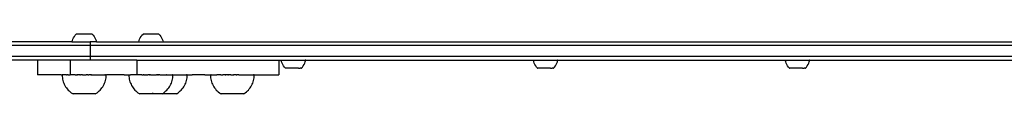
# Model space of a CAD drawing. Units: millimetres. Extents: x -70327 to -58764, y 1332 to 11166.
# Drawn here: x -67701 to -66895, y 3094 to 3143 of the extents above; entities that cross this region are included whole.
import ezdxf

# ---------------------------------------------------------------- set-up
doc = ezdxf.new("R2010")
doc.units = ezdxf.units.MM

msp = doc.modelspace()

# ---------------------------------------------------------------- linework, layer by layer
for p, q in [((-67658.08, 3136.88), (-68309.47, 3136.88)), ((-67658.08, 3136.88), (-67657.75, 3138.09)), ((-67658.08, 3136.88), (-67643.11, 3136.88)), ((-67657.75, 3138.09), (-67657.32, 3139.25)), ((-67657.32, 3139.25), (-67656.78, 3140.37)), ((-67656.78, 3140.37), (-67656.13, 3141.43)), ((-67656.13, 3141.43), (-67655.38, 3142.43)), ((-67655.38, 3142.43), (-67654.54, 3143.35)), ((-67641.61, 3143.35), (-67654.54, 3143.35)), ((-67643.11, 3136.88), (-67643.11, 3133.88)), ((-67638.08, 3136.88), (-67643.11, 3136.88)), ((-67641.61, 3143.35), (-67640.77, 3142.43)), ((-67640.77, 3142.43), (-67640.03, 3141.43)), ((-67640.03, 3141.43), (-67639.38, 3140.37)), ((-67639.38, 3140.37), (-67638.84, 3139.25)), ((-67638.84, 3139.25), (-67638.4, 3138.09)), ((-67638.4, 3138.09), (-67638.08, 3136.88)), ((-67638.08, 3136.88), (-67603.47, 3136.88)), ((-67603.47, 3136.88), (-67603.15, 3138.09)), ((-67603.47, 3136.88), (-67583.47, 3136.88)), ((-67603.15, 3138.09), (-67602.71, 3139.25)), ((-67602.71, 3139.25), (-67602.17, 3140.37)), ((-67602.17, 3140.37), (-67601.52, 3141.43)), ((-67601.52, 3141.43), (-67600.77, 3142.43)), ((-67600.77, 3142.43), (-67599.94, 3143.35)), ((-67587, 3143.35), (-67599.94, 3143.35)), ((-67587, 3143.35), (-67586.16, 3142.43)), ((-67586.16, 3142.43), (-67585.42, 3141.43)), ((-67585.42, 3141.43), (-67584.77, 3140.37)), ((-67584.77, 3140.37), (-67584.23, 3139.25)), ((-67584.23, 3139.25), (-67583.79, 3138.09)), ((-67583.79, 3138.09), (-67583.47, 3136.88)), ((-67583.47, 3136.88), (-66435.94, 3136.88)), ((-67643.11, 3133.88), (-68309.47, 3133.88)), ((-66435.94, 3133.88), (-67643.11, 3133.88)), ((-67643.11, 3133.88), (-67643.11, 3124.88)), ((-67643.11, 3124.88), (-68309.47, 3124.88)), ((-67686.24, 3121.88), (-67755.57, 3121.88)), ((-67686.24, 3121.88), (-67686.24, 3109.88)), ((-67659.55, 3121.88), (-67686.24, 3121.88)), ((-67659.55, 3121.88), (-67659.51, 3121.88)), ((-67659.55, 3121.88), (-67659.55, 3109.88)), ((-67659.51, 3121.88), (-67659.51, 3109.88)), ((-67643.11, 3121.88), (-67659.51, 3121.88)), ((-66435.94, 3124.88), (-67643.11, 3124.88)), ((-67643.11, 3124.88), (-67643.11, 3121.88)), ((-67604.94, 3121.88), (-67643.11, 3121.88)), ((-67604.94, 3121.88), (-67604.94, 3109.88)), ((-67604.94, 3121.88), (-67488.79, 3121.88)), ((-67488.79, 3121.88), (-67488.79, 3109.88)), ((-67488.79, 3121.88), (-67486.77, 3121.88)), ((-67486.45, 3120.7), (-67486.77, 3121.88)), ((-67486.77, 3121.88), (-67467.49, 3121.88)), ((-67486.02, 3119.53), (-67486.45, 3120.7)), ((-67485.47, 3118.41), (-67486.02, 3119.53)), ((-67468.08, 3118.4), (-67467.53, 3119.51)), ((-67467.53, 3119.51), (-67467.1, 3120.68)), ((-67467.49, 3121.88), (-67467.3, 3121.88)), ((-67467.23, 3121.88), (-67467.3, 3121.88)), ((-67467.07, 3121.88), (-67467.23, 3121.88)), ((-67467.1, 3120.68), (-67466.77, 3121.88)), ((-67467.02, 3121.88), (-67467.07, 3121.88)), ((-67467.02, 3121.88), (-67466.91, 3121.88)), ((-67466.91, 3121.88), (-67466.88, 3121.88)), ((-67466.88, 3121.88), (-67466.81, 3121.88)), ((-67466.77, 3121.88), (-67466.81, 3121.88)), ((-67466.77, 3121.88), (-67321.87, 3121.88)), ((-67321.87, 3121.88), (-67280.38, 3121.88)), ((-67280.07, 3120.7), (-67280.38, 3121.88)), ((-67280.38, 3121.88), (-67261.11, 3121.88)), ((-67279.63, 3119.53), (-67280.07, 3120.7)), ((-67279.09, 3118.41), (-67279.63, 3119.53)), ((-67261.69, 3118.4), (-67261.15, 3119.51)), ((-67261.15, 3119.51), (-67260.71, 3120.68)), ((-67261.11, 3121.88), (-67260.91, 3121.88)), ((-67260.84, 3121.88), (-67260.91, 3121.88)), ((-67260.69, 3121.88), (-67260.84, 3121.88)), ((-67260.71, 3120.68), (-67260.39, 3121.88)), ((-67260.64, 3121.88), (-67260.69, 3121.88)), ((-67260.64, 3121.88), (-67260.53, 3121.88)), ((-67260.53, 3121.88), (-67260.49, 3121.88)), ((-67260.49, 3121.88), (-67260.43, 3121.88)), ((-67260.39, 3121.88), (-67260.43, 3121.88)), ((-67260.39, 3121.88), (-67121.87, 3121.88)), ((-67121.87, 3121.88), (-67074.12, 3121.88)), ((-67073.8, 3120.7), (-67074.12, 3121.88)), ((-67074.12, 3121.88), (-67054.84, 3121.88)), ((-67073.37, 3119.53), (-67073.8, 3120.7)), ((-67072.82, 3118.41), (-67073.37, 3119.53)), ((-67055.43, 3118.4), (-67054.88, 3119.51)), ((-67054.88, 3119.51), (-67054.45, 3120.68)), ((-67054.84, 3121.88), (-67054.65, 3121.88)), ((-67054.58, 3121.88), (-67054.65, 3121.88)), ((-67054.42, 3121.88), (-67054.58, 3121.88)), ((-67054.45, 3120.68), (-67054.12, 3121.88)), ((-67054.37, 3121.88), (-67054.42, 3121.88)), ((-67054.37, 3121.88), (-67054.26, 3121.88)), ((-67054.26, 3121.88), (-67054.23, 3121.88)), ((-67054.23, 3121.88), (-67054.16, 3121.88)), ((-67054.12, 3121.88), (-67054.16, 3121.88)), ((-67054.12, 3121.88), (-66886.66, 3121.88)), ((-67484.83, 3117.35), (-67485.47, 3118.41)), ((-67484.08, 3116.35), (-67484.83, 3117.35)), ((-67483.24, 3115.43), (-67484.08, 3116.35)), ((-67483.24, 3115.43), (-67483.22, 3115.43)), ((-67483.22, 3115.43), (-67483.15, 3115.43)), ((-67472.92, 3115.42), (-67483.15, 3115.43)), ((-67472.63, 3115.42), (-67472.92, 3115.42)), ((-67472.63, 3115.42), (-67471.91, 3115.42)), ((-67471.81, 3115.42), (-67471.91, 3115.42)), ((-67471.81, 3115.42), (-67471.23, 3115.42)), ((-67471.05, 3115.42), (-67471.23, 3115.42)), ((-67470.98, 3115.42), (-67471.05, 3115.42)), ((-67470.47, 3115.42), (-67470.98, 3115.42)), ((-67470.47, 3115.42), (-67470.38, 3115.42)), ((-67470.38, 3115.42), (-67470.31, 3115.42)), ((-67470.31, 3115.42), (-67469.47, 3116.34)), ((-67469.47, 3116.34), (-67468.73, 3117.33)), ((-67468.73, 3117.33), (-67468.08, 3118.4)), ((-67278.44, 3117.35), (-67279.09, 3118.41)), ((-67277.7, 3116.35), (-67278.44, 3117.35)), ((-67276.86, 3115.43), (-67277.7, 3116.35)), ((-67276.86, 3115.43), (-67276.84, 3115.43)), ((-67276.84, 3115.43), (-67276.77, 3115.43)), ((-67266.53, 3115.42), (-67276.77, 3115.43)), ((-67266.25, 3115.42), (-67266.53, 3115.42)), ((-67266.25, 3115.42), (-67265.53, 3115.42)), ((-67265.43, 3115.42), (-67265.53, 3115.42)), ((-67265.43, 3115.42), (-67264.84, 3115.42)), ((-67264.67, 3115.42), (-67264.84, 3115.42)), ((-67264.6, 3115.42), (-67264.67, 3115.42)), ((-67264.09, 3115.42), (-67264.6, 3115.42)), ((-67264.09, 3115.42), (-67264, 3115.42)), ((-67264, 3115.42), (-67263.93, 3115.42)), ((-67263.93, 3115.42), (-67263.09, 3116.34)), ((-67263.09, 3116.34), (-67262.34, 3117.33)), ((-67262.34, 3117.33), (-67261.69, 3118.4)), ((-67072.18, 3117.35), (-67072.82, 3118.41)), ((-67071.43, 3116.35), (-67072.18, 3117.35)), ((-67070.59, 3115.43), (-67071.43, 3116.35)), ((-67070.59, 3115.43), (-67070.57, 3115.43)), ((-67070.57, 3115.43), (-67070.5, 3115.43)), ((-67060.27, 3115.42), (-67070.5, 3115.43)), ((-67059.98, 3115.42), (-67060.27, 3115.42)), ((-67059.98, 3115.42), (-67059.26, 3115.42)), ((-67059.16, 3115.42), (-67059.26, 3115.42)), ((-67059.16, 3115.42), (-67058.58, 3115.42)), ((-67058.4, 3115.42), (-67058.58, 3115.42)), ((-67058.33, 3115.42), (-67058.4, 3115.42)), ((-67057.82, 3115.42), (-67058.33, 3115.42)), ((-67057.82, 3115.42), (-67057.73, 3115.42)), ((-67057.73, 3115.42), (-67057.66, 3115.42)), ((-67057.66, 3115.42), (-67056.82, 3116.34)), ((-67056.82, 3116.34), (-67056.08, 3117.33)), ((-67056.08, 3117.33), (-67055.43, 3118.4)), ((-67666.87, 3109.88), (-67686.24, 3109.88)), ((-67666.87, 3109.88), (-67666.08, 3109.86)), ((-67666.08, 3109.86), (-67666.04, 3109.86)), ((-67666.04, 3109.86), (-67666.05, 3108.73)), ((-67666.05, 3108.73), (-67665.94, 3107.6)), ((-67665.92, 3109.86), (-67666.04, 3109.86)), ((-67665.94, 3107.6), (-67665.77, 3106.49)), ((-67665.92, 3109.86), (-67665.56, 3109.88)), ((-67665.77, 3106.49), (-67665.52, 3105.38)), ((-67665.56, 3109.88), (-67665.52, 3109.86)), ((-67663.78, 3109.86), (-67665.52, 3109.86)), ((-67665.52, 3105.38), (-67665.2, 3104.3)), ((-67665.2, 3104.3), (-67664.82, 3103.23)), ((-67663.31, 3109.88), (-67663.78, 3109.86)), ((-67662.72, 3109.86), (-67663.31, 3109.88)), ((-67662.55, 3109.86), (-67662.72, 3109.86)), ((-67662.55, 3109.86), (-67661.9, 3109.88)), ((-67661.3, 3109.86), (-67661.9, 3109.88)), ((-67661.3, 3109.86), (-67659.66, 3109.86)), ((-67659.55, 3109.88), (-67659.66, 3109.86)), ((-67659.51, 3109.88), (-67659.55, 3109.88)), ((-67659.44, 3109.86), (-67659.51, 3109.88)), ((-67658.01, 3109.88), (-67659.44, 3109.86)), ((-67657.85, 3109.86), (-67658.01, 3109.88)), ((-67655.61, 3109.86), (-67657.85, 3109.86)), ((-67655.61, 3109.86), (-67654.06, 3109.88)), ((-67653.87, 3109.88), (-67654.06, 3109.88)), ((-67653.87, 3109.88), (-67653.78, 3109.86)), ((-67653.87, 3109.88), (-67653.62, 3109.88)), ((-67653.78, 3109.86), (-67653.62, 3109.88)), ((-67653.62, 3109.88), (-67653.5, 3109.86)), ((-67653.5, 3109.86), (-67653.46, 3109.88)), ((-67651.73, 3109.88), (-67653.46, 3109.88)), ((-67651.73, 3109.88), (-67651.59, 3109.86)), ((-67651.59, 3109.86), (-67651.41, 3109.88)), ((-67651.41, 3109.88), (-67651.31, 3109.86)), ((-67651.31, 3109.86), (-67651.08, 3109.88)), ((-67649.59, 3109.88), (-67651.08, 3109.88)), ((-67649.35, 3109.86), (-67649.59, 3109.88)), ((-67649.35, 3109.86), (-67649.25, 3109.88)), ((-67649.25, 3109.88), (-67648.47, 3109.88)), ((-67648.47, 3109.88), (-67648.06, 3109.86)), ((-67648.47, 3109.88), (-67647.68, 3109.88)), ((-67648.06, 3109.86), (-67647.68, 3109.88)), ((-67647.68, 3109.88), (-67647.29, 3109.88)), ((-67647.29, 3109.88), (-67647.09, 3109.86)), ((-67647.09, 3109.86), (-67646.91, 3109.88)), ((-67646.91, 3109.88), (-67646.8, 3109.86)), ((-67646.8, 3109.86), (-67646.52, 3109.88)), ((-67645.09, 3109.88), (-67646.52, 3109.88)), ((-67645.09, 3109.88), (-67644.85, 3109.86)), ((-67644.85, 3109.86), (-67644.74, 3109.88)), ((-67644.74, 3109.88), (-67644.56, 3109.86)), ((-67644.56, 3109.86), (-67644.42, 3109.88)), ((-67642.7, 3109.88), (-67644.42, 3109.88)), ((-67642.7, 3109.88), (-67642.65, 3109.86)), ((-67642.65, 3109.86), (-67642.53, 3109.88)), ((-67642.38, 3109.86), (-67642.53, 3109.88)), ((-67642.53, 3109.88), (-67642.28, 3109.88)), ((-67642.38, 3109.86), (-67642.28, 3109.88)), ((-67642.09, 3109.88), (-67642.28, 3109.88)), ((-67642.09, 3109.88), (-67640.55, 3109.86)), ((-67640.55, 3109.86), (-67640.42, 3109.88)), ((-67640.42, 3109.88), (-67640.28, 3109.86)), ((-67640.28, 3109.86), (-67636.49, 3109.86)), ((-67636.49, 3109.86), (-67635.62, 3109.88)), ((-67635.62, 3109.88), (-67635.06, 3109.86)), ((-67635.06, 3109.86), (-67631.29, 3109.86)), ((-67631.33, 3103.23), (-67630.95, 3104.3)), ((-67631.29, 3109.86), (-67630.69, 3109.88)), ((-67630.61, 3109.86), (-67631.29, 3109.86)), ((-67630.95, 3104.3), (-67630.64, 3105.38)), ((-67630.69, 3109.88), (-67630.61, 3109.86)), ((-67630.64, 3105.38), (-67630.39, 3106.49)), ((-67630.61, 3109.86), (-67630.1, 3109.86)), ((-67630.39, 3106.49), (-67630.21, 3107.6)), ((-67630.21, 3107.6), (-67630.1, 3108.73)), ((-67630.11, 3109.86), (-67630.08, 3109.86)), ((-67630.1, 3108.73), (-67630.1, 3109.86)), ((-67630.1, 3109.86), (-67630.08, 3109.86)), ((-67630.08, 3109.86), (-67629.93, 3109.88)), ((-67615.38, 3109.88), (-67629.93, 3109.88)), ((-67615.38, 3109.88), (-67611.47, 3109.86)), ((-67611.47, 3109.86), (-67611.43, 3109.86)), ((-67611.43, 3109.86), (-67611.44, 3108.73)), ((-67611.44, 3108.73), (-67611.33, 3107.6)), ((-67611.43, 3109.86), (-67610.26, 3109.86)), ((-67611.33, 3107.6), (-67611.16, 3106.49)), ((-67611.16, 3106.49), (-67610.91, 3105.38)), ((-67610.91, 3105.38), (-67610.59, 3104.3)), ((-67610.59, 3104.3), (-67610.21, 3103.23)), ((-67610.26, 3109.86), (-67610.18, 3109.88)), ((-67610.15, 3109.86), (-67610.18, 3109.88)), ((-67605.05, 3109.86), (-67610.15, 3109.86)), ((-67605.05, 3109.86), (-67604.97, 3109.88)), ((-67604.94, 3109.88), (-67604.97, 3109.88)), ((-67604.83, 3109.86), (-67604.94, 3109.88)), ((-67601, 3109.86), (-67604.83, 3109.86)), ((-67601, 3109.86), (-67600.29, 3109.88)), ((-67600.29, 3109.88), (-67599.77, 3109.88)), ((-67599.77, 3109.88), (-67599.71, 3109.86)), ((-67599.55, 3109.86), (-67599.71, 3109.86)), ((-67599.55, 3109.86), (-67599.46, 3109.88)), ((-67599.26, 3109.88), (-67599.46, 3109.88)), ((-67599.26, 3109.88), (-67599.15, 3109.88)), ((-67599.26, 3109.88), (-67599.17, 3109.86)), ((-67599.11, 3109.86), (-67599.17, 3109.86)), ((-67599.15, 3109.88), (-67599.11, 3109.86)), ((-67599.11, 3109.86), (-67599.01, 3109.88)), ((-67599.01, 3109.88), (-67598.89, 3109.86)), ((-67598.89, 3109.86), (-67598.85, 3109.88)), ((-67598.85, 3109.88), (-67598.46, 3109.88)), ((-67598.46, 3109.88), (-67598.39, 3109.86)), ((-67598.39, 3109.86), (-67598.23, 3109.88)), ((-67598.23, 3109.88), (-67597.71, 3109.88)), ((-67597.41, 3109.86), (-67597.71, 3109.88)), ((-67597.71, 3109.88), (-67597.12, 3109.88)), ((-67597.41, 3109.86), (-67597.12, 3109.88)), ((-67597.12, 3109.88), (-67596.98, 3109.86)), ((-67596.98, 3109.86), (-67596.8, 3109.88)), ((-67596.8, 3109.88), (-67596.7, 3109.86)), ((-67596.7, 3109.86), (-67596.47, 3109.88)), ((-67596.47, 3109.88), (-67596.19, 3109.86)), ((-67596.19, 3109.86), (-67596.12, 3109.88)), ((-67595.02, 3109.88), (-67596.12, 3109.88)), ((-67595.02, 3109.88), (-67594.74, 3109.86)), ((-67594.74, 3109.86), (-67594.64, 3109.88)), ((-67593.86, 3109.88), (-67594.64, 3109.88)), ((-67593.86, 3109.88), (-67593.45, 3109.86)), ((-67593.86, 3109.88), (-67593.08, 3109.88)), ((-67593.45, 3109.86), (-67593.08, 3109.88)), ((-67593.08, 3109.88), (-67592.68, 3109.88)), ((-67592.68, 3109.88), (-67592.48, 3109.86)), ((-67592.48, 3109.86), (-67592.3, 3109.88)), ((-67592.3, 3109.88), (-67592.19, 3109.86)), ((-67592.19, 3109.86), (-67591.92, 3109.88)), ((-67591.92, 3109.88), (-67591.54, 3109.88)), ((-67591.54, 3109.88), (-67591.23, 3109.86)), ((-67591.23, 3109.86), (-67591.17, 3109.88)), ((-67591.17, 3109.88), (-67590.47, 3109.88)), ((-67590.47, 3109.88), (-67590.24, 3109.86)), ((-67590.24, 3109.86), (-67590.13, 3109.88)), ((-67590.13, 3109.88), (-67589.95, 3109.86)), ((-67589.95, 3109.86), (-67589.82, 3109.88)), ((-67589.82, 3109.88), (-67589.5, 3109.88)), ((-67589.5, 3109.88), (-67589.24, 3109.86)), ((-67589.5, 3109.88), (-67588.96, 3109.88)), ((-67589.24, 3109.86), (-67588.96, 3109.88)), ((-67588.09, 3109.88), (-67588.96, 3109.88)), ((-67588.09, 3109.88), (-67588.04, 3109.86)), ((-67588.04, 3109.86), (-67587.92, 3109.88)), ((-67587.92, 3109.88), (-67587.77, 3109.86)), ((-67587.92, 3109.88), (-67587.67, 3109.88)), ((-67587.67, 3109.88), (-67587.77, 3109.86)), ((-67587.25, 3109.88), (-67587.67, 3109.88)), ((-67587.13, 3109.86), (-67587.25, 3109.88)), ((-67587.25, 3109.88), (-67586.95, 3109.88)), ((-67586.95, 3109.88), (-67587.13, 3109.86)), ((-67586.08, 3109.88), (-67586.95, 3109.88)), ((-67586.08, 3109.88), (-67585.94, 3109.86)), ((-67585.94, 3109.86), (-67585.81, 3109.88)), ((-67585.81, 3109.88), (-67585.67, 3109.86)), ((-67585.67, 3109.86), (-67585.55, 3109.88)), ((-67585.55, 3109.88), (-67585.22, 3109.88)), ((-67585.22, 3109.88), (-67584.94, 3109.86)), ((-67584.94, 3109.86), (-67584.9, 3109.88)), ((-67584.9, 3109.88), (-67584.22, 3109.88)), ((-67584.22, 3109.88), (-67583.95, 3109.86)), ((-67583.95, 3109.86), (-67583.87, 3109.88)), ((-67583.87, 3109.88), (-67583.7, 3109.86)), ((-67583.7, 3109.86), (-67583.5, 3109.88)), ((-67583.5, 3109.88), (-67583.12, 3109.88)), ((-67583.12, 3109.88), (-67582.98, 3109.86)), ((-67582.98, 3109.86), (-67582.74, 3109.88)), ((-67582.74, 3109.88), (-67582.35, 3109.88)), ((-67582.35, 3109.88), (-67582.11, 3109.86)), ((-67582.11, 3109.86), (-67581.96, 3109.88)), ((-67581.96, 3109.88), (-67581.88, 3109.86)), ((-67581.88, 3109.86), (-67581.69, 3109.88)), ((-67581.69, 3109.88), (-67581.57, 3109.88)), ((-67581.57, 3109.88), (-67581.23, 3109.87)), ((-67581.23, 3109.87), (-67581.18, 3109.88)), ((-67581.18, 3109.88), (-67580.79, 3109.88)), ((-67580.79, 3109.88), (-67580.73, 3109.86)), ((-67580.73, 3109.86), (-67580.45, 3109.88)), ((-67580.43, 3109.86), (-67580.73, 3109.86)), ((-67580.45, 3109.88), (-67580.4, 3109.88)), ((-67580.43, 3109.86), (-67580.4, 3109.88)), ((-67580.4, 3109.88), (-67580.25, 3109.86)), ((-67580.25, 3109.86), (-67580.02, 3109.88)), ((-67580.02, 3109.88), (-67579.28, 3109.88)), ((-67579.28, 3109.88), (-67578.99, 3109.86)), ((-67578.99, 3109.86), (-67578.92, 3109.88)), ((-67578.92, 3109.88), (-67578.82, 3109.86)), ((-67578.82, 3109.86), (-67578.57, 3109.88)), ((-67578.57, 3109.88), (-67578.24, 3109.88)), ((-67578.24, 3109.88), (-67578.19, 3109.86)), ((-67578.19, 3109.86), (-67577.92, 3109.88)), ((-67577.92, 3109.88), (-67577.77, 3109.86)), ((-67577.77, 3109.86), (-67577.62, 3109.88)), ((-67577.62, 3109.88), (-67577.33, 3109.88)), ((-67577.33, 3109.88), (-67577.22, 3109.87)), ((-67577.22, 3109.87), (-67577.06, 3109.88)), ((-67577.06, 3109.88), (-67576.81, 3109.88)), ((-67576.81, 3109.88), (-67576.79, 3109.86)), ((-67576.79, 3109.86), (-67576.68, 3109.86)), ((-67576.72, 3103.23), (-67576.34, 3104.3)), ((-67576.68, 3109.86), (-67576.58, 3109.88)), ((-67576.58, 3109.88), (-67576.19, 3109.88)), ((-67576.34, 3104.3), (-67576.03, 3105.38)), ((-67576.19, 3109.88), (-67576.1, 3109.86)), ((-67576.1, 3109.86), (-67576.07, 3109.86)), ((-67576.07, 3109.86), (-67576.03, 3109.88)), ((-67576.07, 3109.86), (-67576, 3109.86)), ((-67576.03, 3109.88), (-67576, 3109.86)), ((-67576.03, 3105.38), (-67575.78, 3106.49)), ((-67576, 3109.86), (-67575.89, 3109.88)), ((-67575.89, 3109.88), (-67575.69, 3109.88)), ((-67575.78, 3106.49), (-67575.6, 3107.6)), ((-67575.69, 3109.88), (-67575.62, 3109.88)), ((-67575.66, 3109.86), (-67575.69, 3109.88)), ((-67575.58, 3109.88), (-67575.66, 3109.86)), ((-67575.66, 3109.86), (-67575.62, 3109.88)), ((-67575.62, 3109.88), (-67575.58, 3109.88)), ((-67575.6, 3107.6), (-67575.5, 3108.73)), ((-67575.5, 3109.86), (-67575.58, 3109.88)), ((-67575.5, 3108.73), (-67575.5, 3109.86)), ((-67575.5, 3109.86), (-67575.47, 3109.86)), ((-67575.5, 3109.86), (-67575.47, 3109.86)), ((-67575.47, 3109.86), (-67575.28, 3109.88)), ((-67575.28, 3109.88), (-67574.76, 3109.88)), ((-67574.76, 3109.88), (-67574.18, 3109.86)), ((-67574.18, 3109.86), (-67570.35, 3109.86)), ((-67570.35, 3109.86), (-67570.11, 3109.88)), ((-67570.35, 3109.86), (-67568.69, 3109.86)), ((-67570.11, 3109.88), (-67568.69, 3109.86)), ((-67568.69, 3109.86), (-67564.92, 3109.86)), ((-67564.97, 3103.23), (-67564.58, 3104.3)), ((-67564.92, 3109.86), (-67564.88, 3109.88)), ((-67564.88, 3109.88), (-67564.34, 3109.86)), ((-67564.58, 3104.3), (-67564.27, 3105.38)), ((-67563.74, 3109.86), (-67564.34, 3109.86)), ((-67564.27, 3105.38), (-67564.02, 3106.49)), ((-67564.02, 3106.49), (-67563.84, 3107.6)), ((-67563.84, 3107.6), (-67563.74, 3108.73)), ((-67563.75, 3109.86), (-67563.71, 3109.86)), ((-67563.74, 3108.73), (-67563.74, 3109.86)), ((-67563.74, 3109.86), (-67563.71, 3109.86)), ((-67563.71, 3109.86), (-67559.68, 3109.88)), ((-67549.4, 3109.88), (-67559.68, 3109.88)), ((-67549.4, 3109.88), (-67544.8, 3109.86)), ((-67544.8, 3109.86), (-67544.77, 3109.86)), ((-67544.77, 3109.86), (-67544.78, 3108.73)), ((-67544.78, 3108.73), (-67544.67, 3107.6)), ((-67544.64, 3109.86), (-67544.77, 3109.86)), ((-67544.67, 3107.6), (-67544.49, 3106.49)), ((-67544.64, 3109.86), (-67544.37, 3109.88)), ((-67544.49, 3106.49), (-67544.25, 3105.38)), ((-67544.27, 3109.86), (-67544.37, 3109.88)), ((-67544.27, 3109.86), (-67539.82, 3109.86)), ((-67544.25, 3105.38), (-67543.93, 3104.3)), ((-67543.93, 3104.3), (-67543.55, 3103.23)), ((-67539.82, 3109.86), (-67539.44, 3109.88)), ((-67538.39, 3109.86), (-67539.44, 3109.88)), ((-67536.33, 3109.86), (-67538.39, 3109.86)), ((-67536.33, 3109.86), (-67534.63, 3109.88)), ((-67534.6, 3109.86), (-67534.63, 3109.88)), ((-67534.34, 3109.86), (-67534.6, 3109.86)), ((-67532.95, 3109.88), (-67534.34, 3109.86)), ((-67532.65, 3109.88), (-67532.95, 3109.88)), ((-67532.5, 3109.86), (-67532.65, 3109.88)), ((-67532.65, 3109.88), (-67532.35, 3109.88)), ((-67532.35, 3109.88), (-67532.5, 3109.86)), ((-67532.35, 3109.88), (-67532.23, 3109.86)), ((-67532.23, 3109.86), (-67532.16, 3109.88)), ((-67530.62, 3109.88), (-67532.16, 3109.88)), ((-67530.62, 3109.88), (-67530.3, 3109.88)), ((-67530.32, 3109.86), (-67530.62, 3109.88)), ((-67530.03, 3109.86), (-67530.32, 3109.86)), ((-67530.3, 3109.88), (-67530.03, 3109.86)), ((-67530.03, 3109.86), (-67529.96, 3109.88)), ((-67528.14, 3109.88), (-67529.96, 3109.88)), ((-67528.14, 3109.88), (-67528.08, 3109.86)), ((-67528.08, 3109.86), (-67527.75, 3109.88)), ((-67527.75, 3109.88), (-67526.97, 3109.88)), ((-67526.97, 3109.88), (-67526.79, 3109.86)), ((-67526.79, 3109.86), (-67526.57, 3109.88)), ((-67526.57, 3109.88), (-67526.18, 3109.88)), ((-67526.18, 3109.88), (-67525.8, 3109.88)), ((-67526.18, 3109.88), (-67525.82, 3109.86)), ((-67525.53, 3109.86), (-67525.82, 3109.86)), ((-67525.8, 3109.88), (-67525.53, 3109.86)), ((-67525.53, 3109.86), (-67525.46, 3109.88)), ((-67523.63, 3109.88), (-67525.46, 3109.88)), ((-67523.63, 3109.88), (-67523.57, 3109.86)), ((-67523.57, 3109.86), (-67523.31, 3109.88)), ((-67523.31, 3109.88), (-67523.29, 3109.86)), ((-67523.29, 3109.86), (-67523.01, 3109.88)), ((-67521.42, 3109.88), (-67523.01, 3109.88)), ((-67521.42, 3109.88), (-67521.38, 3109.86)), ((-67521.38, 3109.86), (-67521.28, 3109.88)), ((-67521.28, 3109.88), (-67521.15, 3109.88)), ((-67521.15, 3109.88), (-67521.08, 3109.88)), ((-67521.15, 3109.88), (-67521.1, 3109.86)), ((-67521.1, 3109.86), (-67521.08, 3109.88)), ((-67521.08, 3109.88), (-67520.98, 3109.88)), ((-67520.98, 3109.88), (-67519.27, 3109.86)), ((-67519.27, 3109.86), (-67517.28, 3109.86)), ((-67517.28, 3109.86), (-67517.04, 3109.88)), ((-67517.04, 3109.88), (-67515.44, 3109.86)), ((-67515.44, 3109.86), (-67513.58, 3109.86)), ((-67513.58, 3109.86), (-67513.14, 3109.88)), ((-67513.14, 3109.88), (-67512.33, 3109.86)), ((-67512.33, 3109.86), (-67510.01, 3109.86)), ((-67510.06, 3103.23), (-67509.68, 3104.3)), ((-67510.01, 3109.86), (-67509.49, 3109.88)), ((-67509.68, 3104.3), (-67509.36, 3105.38)), ((-67509.49, 3109.88), (-67509.41, 3109.86)), ((-67509.49, 3109.88), (-67509.43, 3109.86)), ((-67509.43, 3109.86), (-67509.41, 3109.86)), ((-67508.83, 3109.86), (-67509.41, 3109.86)), ((-67509.36, 3105.38), (-67509.11, 3106.49)), ((-67509.11, 3106.49), (-67508.94, 3107.6)), ((-67508.94, 3107.6), (-67508.83, 3108.73)), ((-67508.84, 3109.86), (-67508.8, 3109.86)), ((-67508.83, 3108.73), (-67508.83, 3109.86)), ((-67508.83, 3109.86), (-67508.8, 3109.86)), ((-67508.8, 3109.86), (-67506.09, 3109.88)), ((-67506.09, 3109.88), (-67488.79, 3109.88)), ((-67664.82, 3103.23), (-67664.37, 3102.2)), ((-67664.37, 3102.2), (-67663.86, 3101.19)), ((-67663.86, 3101.19), (-67663.28, 3100.22)), ((-67663.28, 3100.22), (-67662.65, 3099.28)), ((-67662.65, 3099.28), (-67661.95, 3098.39)), ((-67661.95, 3098.39), (-67661.21, 3097.54)), ((-67661.21, 3097.54), (-67660.41, 3096.74)), ((-67660.41, 3096.74), (-67659.56, 3095.99)), ((-67659.56, 3095.99), (-67658.66, 3095.3)), ((-67637.49, 3095.3), (-67636.6, 3095.99)), ((-67636.6, 3095.99), (-67635.75, 3096.74)), ((-67635.75, 3096.74), (-67634.95, 3097.54)), ((-67634.95, 3097.54), (-67634.2, 3098.39)), ((-67634.2, 3098.39), (-67633.51, 3099.28)), ((-67633.51, 3099.28), (-67632.87, 3100.22)), ((-67632.87, 3100.22), (-67632.3, 3101.19)), ((-67632.3, 3101.19), (-67631.78, 3102.2)), ((-67631.78, 3102.2), (-67631.33, 3103.23)), ((-67610.21, 3103.23), (-67609.76, 3102.2)), ((-67609.76, 3102.2), (-67609.25, 3101.19)), ((-67609.25, 3101.19), (-67608.67, 3100.22)), ((-67608.67, 3100.22), (-67608.04, 3099.28)), ((-67608.04, 3099.28), (-67607.34, 3098.39)), ((-67607.34, 3098.39), (-67606.6, 3097.54)), ((-67606.6, 3097.54), (-67605.8, 3096.74)), ((-67605.8, 3096.74), (-67604.95, 3095.99)), ((-67604.95, 3095.99), (-67604.05, 3095.3)), ((-67582.88, 3095.3), (-67581.99, 3095.99)), ((-67581.99, 3095.99), (-67581.14, 3096.74)), ((-67581.14, 3096.74), (-67580.34, 3097.54)), ((-67580.34, 3097.54), (-67579.59, 3098.39)), ((-67579.59, 3098.39), (-67578.9, 3099.28)), ((-67578.9, 3099.28), (-67578.26, 3100.22)), ((-67578.26, 3100.22), (-67577.69, 3101.19)), ((-67577.69, 3101.19), (-67577.17, 3102.2)), ((-67577.17, 3102.2), (-67576.72, 3103.23)), ((-67571.12, 3095.3), (-67570.23, 3095.99)), ((-67570.23, 3095.99), (-67569.38, 3096.74)), ((-67569.38, 3096.74), (-67568.58, 3097.54)), ((-67568.58, 3097.54), (-67567.83, 3098.39)), ((-67567.83, 3098.39), (-67567.14, 3099.28)), ((-67567.14, 3099.28), (-67566.5, 3100.22)), ((-67566.5, 3100.22), (-67565.93, 3101.19)), ((-67565.93, 3101.19), (-67565.42, 3102.2)), ((-67565.42, 3102.2), (-67564.97, 3103.23)), ((-67543.55, 3103.23), (-67543.1, 3102.2)), ((-67543.1, 3102.2), (-67542.58, 3101.19)), ((-67542.58, 3101.19), (-67542.01, 3100.22)), ((-67542.01, 3100.22), (-67541.37, 3099.28)), ((-67541.37, 3099.28), (-67540.68, 3098.39)), ((-67540.68, 3098.39), (-67539.93, 3097.54)), ((-67539.93, 3097.54), (-67539.13, 3096.74)), ((-67539.13, 3096.74), (-67538.28, 3095.99)), ((-67538.28, 3095.99), (-67537.39, 3095.3)), ((-67516.22, 3095.3), (-67515.32, 3095.99)), ((-67515.32, 3095.99), (-67514.48, 3096.74)), ((-67514.48, 3096.74), (-67513.68, 3097.54)), ((-67513.68, 3097.54), (-67512.93, 3098.39)), ((-67512.93, 3098.39), (-67512.23, 3099.28)), ((-67512.23, 3099.28), (-67511.6, 3100.22)), ((-67511.6, 3100.22), (-67511.02, 3101.19)), ((-67511.02, 3101.19), (-67510.51, 3102.2)), ((-67510.51, 3102.2), (-67510.06, 3103.23)), ((-67658.66, 3095.3), (-67657.73, 3094.66)), ((-67657.73, 3094.66), (-67657.17, 3094.33)), ((-67638.99, 3094.33), (-67657.17, 3094.33)), ((-67638.99, 3094.33), (-67638.43, 3094.66)), ((-67638.43, 3094.66), (-67637.49, 3095.3)), ((-67604.05, 3095.3), (-67603.12, 3094.66)), ((-67603.12, 3094.66), (-67602.56, 3094.33)), ((-67584.38, 3094.33), (-67602.56, 3094.33)), ((-67592.29, 3095.3), (-67591.36, 3094.66)), ((-67584.38, 3094.33), (-67583.82, 3094.66)), ((-67572.62, 3094.33), (-67584.38, 3094.33)), ((-67583.82, 3094.66), (-67582.88, 3095.3)), ((-67572.62, 3094.33), (-67572.06, 3094.66)), ((-67572.06, 3094.66), (-67571.12, 3095.3)), ((-67537.39, 3095.3), (-67536.45, 3094.66)), ((-67536.45, 3094.66), (-67535.89, 3094.33)), ((-67517.71, 3094.33), (-67535.89, 3094.33)), ((-67517.71, 3094.33), (-67517.15, 3094.66)), ((-67517.15, 3094.66), (-67516.22, 3095.3))]:
    msp.add_line(p, q)

doc.saveas('drawing.dxf')
